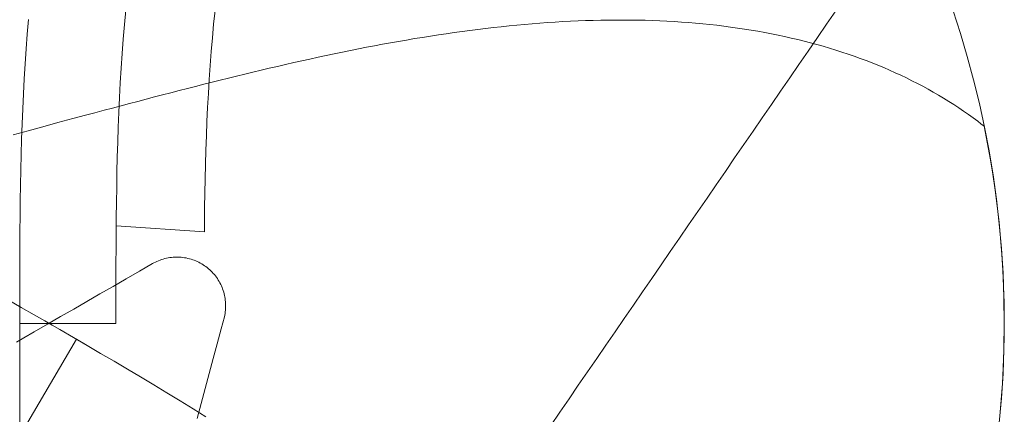
# Model space of a CAD drawing. Units: millimetres. Extents: x -135 to 143, y -100 to 100.
# Drawn here: x -97 to -79, y -65 to -58 of the extents above; entities that cross this region are included whole.
import ezdxf

# ---------------------------------------------------------------- set-up
doc = ezdxf.new("R2010")
doc.units = ezdxf.units.MM
doc.header["$MEASUREMENT"] = 0
doc.layers.add('Geo', color=7, linetype='Continuous', lineweight=0)

msp = doc.modelspace()

# ---------------------------------------------------------------- linework, layer by layer
at = {"layer": 'Geo'}
for p, q in [((-94.8826, -58.2857), (-94.858, -58.0205)), ((-94.858, -58.0205), (-94.8826, -58.2857)), ((-93.2367, -58.2762), (-93.2109, -58.0253)), ((-81.919, -58.2792), (-81.7492, -58.0321)), ((-96.6555, -58.1887), (-96.6783, -58.4609)), ((-96.6555, -58.1887), (-96.6783, -58.4609)), ((-96.6783, -58.4609), (-96.6555, -58.1887)), ((-94.9049, -58.5525), (-94.8826, -58.2857)), ((-94.8826, -58.2857), (-94.9049, -58.5525)), ((-93.2602, -58.529), (-93.2367, -58.2762)), ((-88.3586, -58.3746), (-88.2142, -58.3574)), ((-88.2142, -58.3574), (-88.0697, -58.3402)), ((-88.0697, -58.3402), (-87.9259, -58.3248)), ((-87.9259, -58.3248), (-87.7822, -58.3093)), ((-87.7822, -58.3093), (-87.6391, -58.2957)), ((-87.6391, -58.2957), (-87.4961, -58.2821)), ((-87.4961, -58.2821), (-87.3538, -58.2704)), ((-87.3538, -58.2704), (-87.2115, -58.2587)), ((-87.2115, -58.2587), (-87.07, -58.2488)), ((-87.07, -58.2488), (-86.9285, -58.239)), ((-86.9285, -58.239), (-86.7878, -58.2312)), ((-86.7878, -58.2312), (-86.6472, -58.2233)), ((-86.6472, -58.2233), (-86.5074, -58.2175)), ((-86.5074, -58.2175), (-86.3677, -58.2116)), ((-86.3677, -58.2116), (-86.2288, -58.2078)), ((-86.2288, -58.2078), (-86.09, -58.204)), ((-86.09, -58.204), (-85.9521, -58.2023)), ((-85.9521, -58.2023), (-85.8143, -58.2006)), ((-85.8143, -58.2006), (-85.6774, -58.201)), ((-85.6774, -58.201), (-85.5406, -58.2014)), ((-85.5406, -58.2014), (-85.4048, -58.204)), ((-85.4048, -58.204), (-85.269, -58.2066)), ((-85.269, -58.2066), (-85.1343, -58.2113)), ((-85.1343, -58.2113), (-84.9997, -58.2161)), ((-84.9997, -58.2161), (-84.8662, -58.223)), ((-84.8662, -58.223), (-84.7327, -58.23)), ((-84.7327, -58.23), (-84.6004, -58.2392)), ((-84.6004, -58.2392), (-84.4681, -58.2484)), ((-84.4681, -58.2484), (-84.3371, -58.2599)), ((-84.3371, -58.2599), (-84.206, -58.2713)), ((-84.206, -58.2713), (-84.0763, -58.2851)), ((-84.0763, -58.2851), (-83.9466, -58.2989)), ((-83.9466, -58.2989), (-83.8183, -58.3149)), ((-83.8183, -58.3149), (-83.6899, -58.331)), ((-83.6899, -58.331), (-83.563, -58.3493)), ((-83.563, -58.3493), (-83.4361, -58.3677)), ((-82.0887, -58.5262), (-81.919, -58.2792)), ((-96.6783, -58.4609), (-96.6988, -58.7345)), ((-96.6783, -58.4609), (-96.6988, -58.7345)), ((-96.6988, -58.7345), (-96.6783, -58.4609)), ((-93.2815, -58.7834), (-93.2602, -58.529)), ((-89.5265, -58.5454), (-89.3797, -58.5217)), ((-89.3797, -58.5217), (-89.2329, -58.498)), ((-89.2329, -58.498), (-89.0866, -58.4758)), ((-89.0866, -58.4758), (-88.9403, -58.4536)), ((-88.9403, -58.4536), (-88.7946, -58.433)), ((-88.7946, -58.433), (-88.6488, -58.4124)), ((-88.6488, -58.4124), (-88.5037, -58.3935)), ((-88.5037, -58.3935), (-88.3586, -58.3746)), ((-83.4361, -58.3677), (-83.3106, -58.3884)), ((-83.3106, -58.3884), (-83.1852, -58.4091)), ((-83.1852, -58.4091), (-83.0613, -58.4322)), ((-83.0613, -58.4322), (-82.9374, -58.4552)), ((-82.9374, -58.4552), (-82.815, -58.4806)), ((-82.815, -58.4806), (-82.6927, -58.506)), ((-82.6927, -58.506), (-82.572, -58.5338)), ((-82.572, -58.5338), (-82.4513, -58.5615)), ((-82.2585, -58.7733), (-82.0887, -58.5262)), ((-94.9251, -58.8208), (-94.9049, -58.5525)), ((-94.9049, -58.5525), (-94.9251, -58.8208)), ((-90.5621, -58.7346), (-90.4134, -58.7053)), ((-90.4134, -58.7053), (-90.2651, -58.6773)), ((-90.2651, -58.6773), (-90.1169, -58.6492)), ((-90.1169, -58.6492), (-89.969, -58.6226)), ((-89.969, -58.6226), (-89.8212, -58.5959)), ((-89.8212, -58.5959), (-89.6739, -58.5707)), ((-89.6739, -58.5707), (-89.5265, -58.5454)), ((-82.4513, -58.5615), (-82.3323, -58.5916)), ((-82.3323, -58.5916), (-82.2133, -58.6217)), ((-82.2133, -58.6217), (-82.096, -58.6542)), ((-82.096, -58.6542), (-81.9788, -58.6866)), ((-81.9788, -58.6866), (-81.8633, -58.7214)), ((-81.8633, -58.7214), (-81.7479, -58.7562)), ((-96.6988, -58.7345), (-96.7173, -59.0095)), ((-96.6988, -58.7345), (-96.7173, -59.0095)), ((-96.7173, -59.0095), (-96.6988, -58.7345)), ((-94.9433, -59.0906), (-94.9251, -58.8208)), ((-94.9251, -58.8208), (-94.9433, -59.0906)), ((-93.3008, -59.0394), (-93.2815, -58.7834)), ((-91.4577, -58.9214), (-91.3079, -58.8886)), ((-91.3079, -58.8886), (-91.1585, -58.8568)), ((-91.1585, -58.8568), (-91.009, -58.8251)), ((-91.009, -58.8251), (-90.8599, -58.7945)), ((-90.8599, -58.7945), (-90.7108, -58.764)), ((-90.7108, -58.764), (-90.5621, -58.7346)), ((-82.4283, -59.0204), (-82.2585, -58.7733)), ((-81.7479, -58.7562), (-81.6343, -58.7934)), ((-81.6343, -58.7934), (-81.5208, -58.8305)), ((-81.5208, -58.8305), (-81.4091, -58.87)), ((-81.4091, -58.87), (-81.2974, -58.9094)), ((-96.7173, -59.0095), (-96.7338, -59.2857)), ((-96.7173, -59.0095), (-96.7338, -59.2857)), ((-96.7338, -59.2857), (-96.7173, -59.0095)), ((-93.3182, -59.2969), (-93.3008, -59.0394)), ((-92.2087, -59.0918), (-92.0582, -59.0569)), ((-92.0582, -59.0569), (-91.9078, -59.0221)), ((-91.9078, -59.0221), (-91.7577, -58.9882)), ((-91.7577, -58.9882), (-91.6075, -58.9543)), ((-91.6075, -58.9543), (-91.4577, -58.9214)), ((-82.5981, -59.2674), (-82.4283, -59.0204)), ((-81.2974, -58.9094), (-81.1878, -58.9512)), ((-81.1878, -58.9512), (-81.0781, -58.993)), ((-81.0781, -58.993), (-80.9705, -59.0371)), ((-80.9705, -59.0371), (-80.8628, -59.0811)), ((-80.8628, -59.0811), (-80.7573, -59.1275)), ((-94.9595, -59.3618), (-94.9433, -59.0906)), ((-94.9433, -59.0906), (-94.9595, -59.3618)), ((-92.9633, -59.2739), (-92.812, -59.2365)), ((-92.812, -59.2365), (-92.6611, -59.1999)), ((-92.6611, -59.1999), (-92.5101, -59.1633)), ((-92.5101, -59.1633), (-92.3594, -59.1276)), ((-92.3594, -59.1276), (-92.2087, -59.0918)), ((-82.7679, -59.5145), (-82.5981, -59.2674)), ((-80.7573, -59.1275), (-80.6518, -59.1738)), ((-80.6518, -59.1738), (-80.5484, -59.2224)), ((-80.5484, -59.2224), (-80.445, -59.271)), ((-96.7338, -59.2857), (-96.7483, -59.5631)), ((-96.7338, -59.2857), (-96.7483, -59.5631)), ((-96.7483, -59.5631), (-96.7338, -59.2857)), ((-94.9738, -59.6342), (-94.9595, -59.3618)), ((-94.9595, -59.3618), (-94.9738, -59.6342)), ((-93.7211, -59.4648), (-93.5693, -59.4261)), ((-93.5693, -59.4261), (-93.4176, -59.3874)), ((-93.4176, -59.3874), (-93.266, -59.3493)), ((-93.3337, -59.5557), (-93.3182, -59.2969)), ((-93.266, -59.3493), (-93.1145, -59.3113)), ((-93.1145, -59.3113), (-92.9633, -59.2739)), ((-80.445, -59.271), (-80.3438, -59.3219)), ((-80.3438, -59.3219), (-80.2426, -59.3727)), ((-80.2426, -59.3727), (-80.1437, -59.4257)), ((-80.1437, -59.4257), (-80.0448, -59.4788)), ((-96.7483, -59.5631), (-96.7611, -59.8417)), ((-96.7483, -59.5631), (-96.7611, -59.8417)), ((-96.7611, -59.8417), (-96.7483, -59.5631)), ((-94.4834, -59.6632), (-94.3303, -59.6229)), ((-94.3303, -59.6229), (-94.1778, -59.5831)), ((-94.1778, -59.5831), (-94.0253, -59.5433)), ((-94.0253, -59.5433), (-93.8732, -59.504)), ((-93.8732, -59.504), (-93.7211, -59.4648)), ((-93.3474, -59.816), (-93.3337, -59.5557)), ((-82.9377, -59.7615), (-82.7679, -59.5145)), ((-80.0448, -59.4788), (-79.9482, -59.534)), ((-79.9482, -59.534), (-79.8516, -59.5892)), ((-79.8516, -59.5892), (-79.7574, -59.6465)), ((-95.102, -59.8272), (-94.945, -59.7853)), ((-94.9864, -59.9078), (-94.9738, -59.6342)), ((-94.9738, -59.6342), (-94.9864, -59.9078)), ((-94.945, -59.7853), (-94.7908, -59.7444)), ((-94.7908, -59.7444), (-94.6365, -59.7035)), ((-94.6365, -59.7035), (-94.4834, -59.6632)), ((-83.1075, -60.0086), (-82.9377, -59.7615)), ((-79.7574, -59.6465), (-79.6632, -59.7038)), ((-79.6632, -59.7038), (-79.5714, -59.7632)), ((-79.5714, -59.7632), (-79.4796, -59.8226)), ((-96.7611, -59.8417), (-96.7723, -60.1213)), ((-96.7611, -59.8417), (-96.7723, -60.1213)), ((-96.7723, -60.1213), (-96.7611, -59.8417)), ((-95.8349, -60.0232), (-95.5994, -59.9601)), ((-95.5994, -59.9601), (-95.4292, -59.9146)), ((-95.4292, -59.9146), (-95.259, -59.869)), ((-95.259, -59.869), (-95.102, -59.8272)), ((-94.9973, -60.1825), (-94.9864, -59.9078)), ((-94.9864, -59.9078), (-94.9973, -60.1825)), ((-93.3594, -60.0774), (-93.3474, -59.816)), ((-79.4796, -59.8226), (-79.3903, -59.8841)), ((-79.3903, -59.8841), (-79.301, -59.9456)), ((-79.301, -59.9456), (-79.2142, -60.0091)), ((-96.7723, -60.1213), (-96.7818, -60.4019)), ((-96.7723, -60.1213), (-96.7818, -60.4019)), ((-96.7818, -60.4019), (-96.7723, -60.1213)), ((-96.6637, -60.2453), (-96.3875, -60.1713)), ((-96.3875, -60.1713), (-96.1112, -60.0972)), ((-96.1112, -60.0972), (-95.8349, -60.0232)), ((-93.3699, -60.3399), (-93.3594, -60.0774)), ((-83.2773, -60.2557), (-83.1075, -60.0086)), ((-79.2142, -60.0091), (-79.1275, -60.0725)), ((-79.1275, -60.0725), (-79.0684, -60.1185)), ((-79.0684, -60.1185), (-79.0092, -60.1645)), ((-79.0092, -60.1645), (-79.0092, -60.1645)), ((-79.0092, -60.1645), (-78.9512, -60.4575)), ((-96.94, -60.3193), (-96.6637, -60.2453)), ((-95.0067, -60.4583), (-94.9973, -60.1825)), ((-94.9973, -60.1825), (-95.0067, -60.4583)), ((-93.3789, -60.6035), (-93.3699, -60.3399)), ((-83.4471, -60.5027), (-83.2773, -60.2557)), ((-96.7818, -60.4019), (-96.7899, -60.6834)), ((-96.7818, -60.4019), (-96.7899, -60.6834)), ((-96.7899, -60.6834), (-96.7818, -60.4019)), ((-95.0147, -60.735), (-95.0067, -60.4583)), ((-95.0067, -60.4583), (-95.0147, -60.735)), ((-83.6168, -60.7498), (-83.4471, -60.5027)), ((-78.9512, -60.4575), (-78.8981, -60.7515)), ((-96.7899, -60.6834), (-96.7967, -60.9658)), ((-96.7899, -60.6834), (-96.7967, -60.9658)), ((-96.7967, -60.9658), (-96.7899, -60.6834)), ((-93.3865, -60.8681), (-93.3789, -60.6035)), ((-95.0214, -61.0126), (-95.0147, -60.735)), ((-95.0147, -60.735), (-95.0214, -61.0126)), ((-93.3929, -61.1336), (-93.3865, -60.8681)), ((-83.7866, -60.9968), (-83.6168, -60.7498)), ((-78.8981, -60.7515), (-78.8499, -61.0463)), ((-96.7967, -60.9658), (-96.8023, -61.249)), ((-96.7967, -60.9658), (-96.8023, -61.249)), ((-96.8023, -61.249), (-96.7967, -60.9658)), ((-95.0268, -61.291), (-95.0214, -61.0126)), ((-95.0214, -61.0126), (-95.0268, -61.291)), ((-83.9564, -61.2439), (-83.7866, -60.9968)), ((-78.8499, -61.0463), (-78.8065, -61.3419)), ((-96.8023, -61.249), (-96.8067, -61.533)), ((-96.8023, -61.249), (-96.8067, -61.533)), ((-96.8067, -61.533), (-96.8023, -61.249)), ((-93.3981, -61.3999), (-93.3929, -61.1336)), ((-84.1262, -61.491), (-83.9564, -61.2439)), ((-95.0312, -61.5703), (-95.0268, -61.291)), ((-95.0268, -61.291), (-95.0312, -61.5703)), ((-93.4023, -61.667), (-93.3981, -61.3999)), ((-78.8065, -61.3419), (-78.7681, -61.6382)), ((-96.8067, -61.533), (-96.8102, -61.8177)), ((-96.8067, -61.533), (-96.8102, -61.8177)), ((-96.8102, -61.8177), (-96.8067, -61.533)), ((-95.0346, -61.8504), (-95.0312, -61.5703)), ((-95.0312, -61.5703), (-95.0346, -61.8504)), ((-84.296, -61.738), (-84.1262, -61.491)), ((-93.4056, -61.9349), (-93.4023, -61.667)), ((-84.4658, -61.9851), (-84.296, -61.738)), ((-78.7681, -61.6382), (-78.7346, -61.9351)), ((-96.8102, -61.8177), (-96.8128, -62.1033)), ((-96.8102, -61.8177), (-96.8128, -62.1033)), ((-96.8128, -62.1033), (-96.8102, -61.8177)), ((-95.0372, -62.1313), (-95.0346, -61.8504)), ((-95.0346, -61.8504), (-95.036, -62.0053)), ((-93.4072, -62.1114), (-93.4056, -61.9349)), ((-84.6356, -62.2321), (-84.4658, -61.9851)), ((-78.7346, -61.9351), (-78.706, -62.2324)), ((-96.8128, -62.1033), (-96.8147, -62.3899)), ((-96.8128, -62.1033), (-96.8147, -62.3899)), ((-96.8147, -62.3899), (-96.8128, -62.1033)), ((-95.039, -62.4131), (-95.0372, -62.1313)), ((-95.036, -62.0053), (-93.4072, -62.1114)), ((-84.8054, -62.4792), (-84.6356, -62.2321)), ((-78.706, -62.2324), (-78.6824, -62.5302)), ((-96.8147, -62.3899), (-96.8159, -62.6778)), ((-96.8147, -62.3899), (-96.8159, -62.6778)), ((-96.8159, -62.6778), (-96.8147, -62.3899)), ((-95.0402, -62.6962), (-95.039, -62.4131)), ((-84.9752, -62.7263), (-84.8054, -62.4792)), ((-78.6824, -62.5302), (-78.6637, -62.8284)), ((-96.8159, -62.6778), (-96.8167, -62.9679)), ((-96.8159, -62.6778), (-96.8167, -62.9679)), ((-96.8167, -62.9679), (-96.8159, -62.6778)), ((-95.041, -62.9816), (-95.0402, -62.6962)), ((-94.6073, -62.8412), (-94.3648, -62.7012)), ((-94.3648, -62.7012), (-94.3379, -62.6863)), ((-94.3379, -62.6863), (-94.3105, -62.6723)), ((-94.3105, -62.6723), (-94.2827, -62.6593)), ((-94.2827, -62.6593), (-94.2545, -62.6472)), ((-94.2545, -62.6472), (-94.2258, -62.6361)), ((-94.2258, -62.6361), (-94.1968, -62.6259)), ((-94.1968, -62.6259), (-94.1674, -62.6168)), ((-94.1674, -62.6168), (-94.1378, -62.6087)), ((-94.1378, -62.6087), (-94.1079, -62.6016)), ((-94.1079, -62.6016), (-94.0778, -62.5955)), ((-94.0778, -62.5955), (-94.0475, -62.5905)), ((-94.0475, -62.5905), (-94.017, -62.5864)), ((-94.017, -62.5864), (-93.9864, -62.5835)), ((-93.9864, -62.5835), (-93.9557, -62.5815)), ((-93.9557, -62.5815), (-93.925, -62.5807)), ((-93.925, -62.5807), (-93.8943, -62.5809)), ((-93.8943, -62.5809), (-93.8636, -62.5821)), ((-93.8636, -62.5821), (-93.8329, -62.5843)), ((-93.8329, -62.5843), (-93.8024, -62.5877)), ((-93.8024, -62.5877), (-93.772, -62.592)), ((-93.772, -62.592), (-93.7417, -62.5974)), ((-93.7417, -62.5974), (-93.7117, -62.6038)), ((-93.7117, -62.6038), (-93.6818, -62.6113)), ((-93.6818, -62.6113), (-93.6523, -62.6197)), ((-93.6523, -62.6197), (-93.6231, -62.6292)), ((-93.6231, -62.6292), (-93.5942, -62.6397)), ((-93.5942, -62.6397), (-93.5656, -62.6511)), ((-93.5656, -62.6511), (-93.5375, -62.6635)), ((-93.5375, -62.6635), (-93.5098, -62.6769)), ((-93.5098, -62.6769), (-93.4826, -62.6912)), ((-93.4826, -62.6912), (-93.4559, -62.7064)), ((-93.4559, -62.7064), (-93.4298, -62.7225)), ((-94.8498, -62.9812), (-94.6073, -62.8412)), ((-93.4298, -62.7225), (-93.4042, -62.7395)), ((-93.4042, -62.7395), (-93.3792, -62.7573)), ((-93.3792, -62.7573), (-93.3548, -62.7761)), ((-93.3548, -62.7761), (-93.3311, -62.7956)), ((-93.3311, -62.7956), (-93.308, -62.8159)), ((-93.308, -62.8159), (-93.2857, -62.837)), ((-93.2857, -62.837), (-93.2641, -62.8589)), ((-93.2641, -62.8589), (-93.2432, -62.8815)), ((-93.2432, -62.8815), (-93.2232, -62.9047)), ((-85.1449, -62.9733), (-84.9752, -62.7263)), ((-78.6637, -62.8284), (-78.65, -63.1268)), ((-96.8167, -62.9679), (-96.817, -63.2633)), ((-96.8167, -62.9679), (-96.817, -63.2633)), ((-96.817, -63.2633), (-96.8167, -62.9679)), ((-95.0922, -63.1212), (-94.8498, -62.9812)), ((-95.0413, -63.2721), (-95.041, -62.9816)), ((-93.2232, -62.9047), (-93.2039, -62.9287)), ((-93.2039, -62.9287), (-93.1855, -62.9533)), ((-93.1855, -62.9533), (-93.1679, -62.9785)), ((-93.1679, -62.9785), (-93.1512, -63.0043)), ((-93.1512, -63.0043), (-93.1354, -63.0306)), ((-93.1354, -63.0306), (-93.1205, -63.0575)), ((-93.1205, -63.0575), (-93.1065, -63.0849)), ((-93.1065, -63.0849), (-93.0934, -63.1127)), ((-85.3147, -63.2204), (-85.1449, -62.9733)), ((-96.817, -63.2633), (-96.8172, -63.5836)), ((-96.8172, -63.5836), (-96.817, -63.2633)), ((-96.817, -63.2633), (-96.8171, -63.4234)), ((-95.5772, -63.4012), (-95.3347, -63.2612)), ((-95.3347, -63.2612), (-95.0922, -63.1212)), ((-93.0934, -63.1127), (-93.0813, -63.1409)), ((-93.0813, -63.1409), (-93.0702, -63.1696)), ((-93.0702, -63.1696), (-93.0601, -63.1986)), ((-93.0601, -63.1986), (-93.051, -63.228)), ((-93.051, -63.228), (-93.0429, -63.2576)), ((-93.0429, -63.2576), (-93.0357, -63.2875)), ((-85.4845, -63.4674), (-85.3147, -63.2204)), ((-78.65, -63.1268), (-78.6412, -63.4254)), ((-96.7897, -63.5094), (-97.0321, -63.3694)), ((-96.8171, -63.4234), (-96.8172, -63.5836)), ((-95.8197, -63.5412), (-95.5772, -63.4012)), ((-95.0415, -63.5872), (-95.0413, -63.2721)), ((-93.0357, -63.2875), (-93.0297, -63.3176)), ((-93.0297, -63.3176), (-93.0246, -63.3479)), ((-93.0246, -63.3479), (-93.0206, -63.3784)), ((-93.0206, -63.3784), (-93.0176, -63.409)), ((-93.0176, -63.409), (-93.0157, -63.4397)), ((-93.0157, -63.4397), (-93.0148, -63.4704)), ((-78.6412, -63.4254), (-78.6374, -63.7242)), ((-96.8172, -63.5836), (-96.8172, -63.8053)), ((-96.8172, -63.5836), (-96.8172, -63.8053)), ((-96.8172, -63.8053), (-96.8172, -63.5836)), ((-96.5472, -63.6494), (-96.7897, -63.5094)), ((-96.0622, -63.6812), (-95.8197, -63.5412)), ((-95.0415, -63.8053), (-95.0415, -63.5872)), ((-93.0262, -63.6234), (-93.0316, -63.6537)), ((-93.0218, -63.593), (-93.0262, -63.6234)), ((-93.0185, -63.5625), (-93.0218, -63.593)), ((-93.0162, -63.5318), (-93.0185, -63.5625)), ((-93.015, -63.5011), (-93.0162, -63.5318)), ((-93.0148, -63.4704), (-93.015, -63.5011)), ((-85.6543, -63.7145), (-85.4845, -63.4674)), ((-96.8172, -63.8053), (-95.0415, -63.8053)), ((-96.8172, -63.8053), (-96.8172, -64.0853)), ((-96.3552, -63.7603), (-96.5472, -63.6494)), ((-96.2165, -63.8404), (-96.3552, -63.7603)), ((-96.3047, -63.8212), (-96.0622, -63.6812)), ((-93.038, -63.6837), (-93.0967, -63.9048)), ((-93.0316, -63.6537), (-93.038, -63.6837)), ((-85.8241, -63.9616), (-85.6543, -63.7145)), ((-78.6374, -63.7242), (-78.6385, -64.0229)), ((-96.7392, -64.0721), (-96.5472, -63.9612)), ((-96.5472, -63.9612), (-96.3047, -63.8212)), ((-96.0778, -63.9206), (-96.2165, -63.8404)), ((-95.8222, -64.0686), (-96.0778, -63.9206)), ((-93.0967, -63.9048), (-93.1707, -64.1811)), ((-85.9939, -64.2086), (-85.8241, -63.9616)), ((-96.8779, -64.1521), (-96.7392, -64.0721)), ((-96.8172, -64.0853), (-96.8172, -64.3653)), ((-95.7681, -64.1), (-96.6687, -65.6304)), ((-95.5713, -64.2143), (-95.8222, -64.0686)), ((-95.5713, -64.2143), (-95.7681, -64.1)), ((-78.6385, -64.0229), (-78.6446, -64.3216)), ((-95.3226, -64.3593), (-95.5713, -64.2143)), ((-95.3226, -64.3593), (-95.5713, -64.2143)), ((-93.1707, -64.1811), (-93.2447, -64.4573)), ((-86.1637, -64.4557), (-85.9939, -64.2086)), ((-78.6446, -64.3216), (-78.6556, -64.6201)), ((-96.8172, -64.3653), (-96.8172, -64.6453)), ((-95.0754, -64.5042), (-95.3226, -64.3593)), ((-95.0754, -64.5042), (-95.3226, -64.3593)), ((-94.8294, -64.6493), (-95.0754, -64.5042)), ((-94.8294, -64.6493), (-95.0754, -64.5042)), ((-93.2447, -64.4573), (-93.3188, -64.7336)), ((-86.3335, -64.7027), (-86.1637, -64.4557)), ((-96.8172, -64.6453), (-96.8172, -64.9253)), ((-94.5845, -64.7946), (-94.8294, -64.6493)), ((-94.5845, -64.7946), (-94.8294, -64.6493)), ((-86.5033, -64.9498), (-86.3335, -64.7027)), ((-78.6556, -64.6201), (-78.6716, -64.9184)), ((-94.3408, -64.9405), (-94.5845, -64.7946)), ((-94.3408, -64.9405), (-94.5845, -64.7946)), ((-93.3188, -64.7336), (-93.3928, -65.0098)), ((-96.8172, -64.9253), (-96.8172, -65.2053)), ((-94.0983, -65.0869), (-94.3408, -64.9405)), ((-94.0983, -65.0869), (-94.3408, -64.9405)), ((-93.3928, -65.0098), (-93.4668, -65.2861)), ((-86.6731, -65.1969), (-86.5033, -64.9498)), ((-78.6716, -64.9184), (-78.6926, -65.2165)), ((-96.8172, -65.2053), (-96.8172, -65.4853)), ((-93.8571, -65.234), (-94.0983, -65.0869)), ((-93.8571, -65.234), (-94.0983, -65.0869)), ((-93.6174, -65.3818), (-93.8571, -65.234)), ((-93.6174, -65.3818), (-93.8571, -65.234)), ((-86.8428, -65.4439), (-86.6731, -65.1969)), ((-78.6926, -65.2165), (-78.7185, -65.5141)), ((-93.3791, -65.5303), (-93.6174, -65.3818)), ((-93.3791, -65.5303), (-93.6174, -65.3818)), ((-93.4668, -65.2861), (-93.5408, -65.5623)), ((-87.0126, -65.691), (-86.8428, -65.4439)), ((-96.8172, -65.4853), (-96.8172, -65.7653))]:
    msp.add_line(p, q, dxfattribs=at)
msp.add_circle((-96.6372, -63.8053), 18, dxfattribs=at)

doc.saveas('drawing.dxf')
